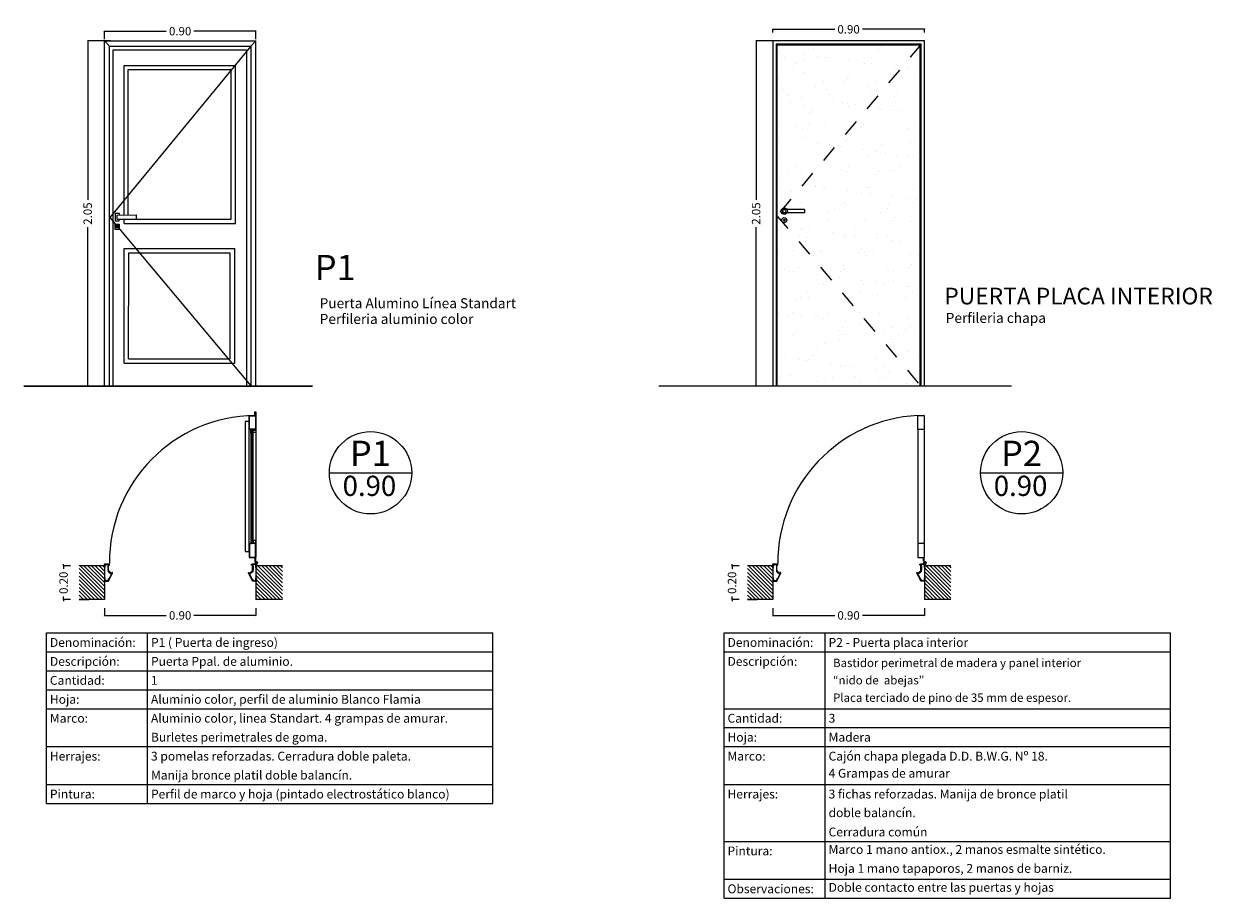
# Model space of a CAD drawing. Units: millimetres. Extents: x -195 to 17, y -111 to -5.
# Drawn here: x -195 to -188, y -104 to -99 of the extents above; entities that cross this region are included whole.
import ezdxf
from ezdxf.enums import TextEntityAlignment as Align

# ---------------------------------------------------------------- set-up
doc = ezdxf.new("R2010")
doc.units = ezdxf.units.MM
doc.header["$LTSCALE"] = 0.02
doc.linetypes.add('DASHED2', pattern=[0.375, 0.25, -0.125])
doc.layers.get('0').update_dxf_attribs({"lineweight": 5})
for name, color, linetype, lineweight in [('0.00', 9, 'Continuous', 0), ('0.1', 50, 'Continuous', 9), ('0.2', 50, 'Continuous', 25), ('0.3', 10, 'Continuous', 30), ('Ar_Textos', 2, 'Continuous', 13), ('cotas', 4, 'Continuous', 9), ('Ref_textos', 2, 'Continuous', 9), ('VISTAS', 7, 'Continuous', 25)]:
    doc.layers.add(name, color=color, linetype=linetype, lineweight=lineweight)
doc.layers.add('Ar_aberturas', color=1, linetype='Continuous')
doc.layers.add('lámina A', color=7, linetype='Continuous')
doc.styles.add('ARIAL', font='swissel.ttf')
doc.styles.add('COTAS', font='arial.ttf')
doc.styles.get("Standard").update_dxf_attribs({"font": 'Microsoft JhengHei.ttf'})
doc.dimstyles.new('replanteo', dxfattribs={"dimtxt": 0.15, "dimasz": 0.09, "dimexe": 0.1, "dimexo": 0.1, "dimgap": 0.06, "dimtad": 0, "dimzin": 0, "dimdsep": 46, "dimtxsty": 'Standard', "dimblk": 'ARCHTICK', "dimcen": 0.09, "dimclrd": 256, "dimclre": 8, "dimclrt": 256, "dimadec": 0, "dimazin": 0, "dimtfac": 1, "dimtix": 1, "dimtmove": 0, "dimatfit": 3, "dimldrblk": 'DOT', "dimfxl": 1, "dimtolj": 1, "dimtzin": 0, "dimarcsym": 0})

# ---------------------------------------------------------------- blocks, each defined once
blk = doc.blocks.new('puerta ingreso vidrio')
at = {"layer": 'Ar_aberturas', "color": 8}
for p, q in [((0, -0.0014), (0, 0.0014)), ((0.001, 0.0024), (0.0242, 0.0024)), ((0.024, 0.0008), (0.0018, 0.0008)), ((0.0018, -0.0008), (0.0018, 0.0008)), ((0.9072, 0.0024), (0.0242, 0.0024)), ((0.1097, 0.0024), (0.1172, 0.0024)), ((0.9304, 0.0024), (0.9072, 0.0024)), ((0.9076, 0.0008), (0.9296, 0.0008)), ((0.9296, -0.0008), (0.9296, 0.0008)), ((0.9314, -0.0014), (0.9314, 0.0014)), ((0.0232, -0.0024), (0.001, -0.0024)), ((0.0227, -0.0008), (0.0018, -0.0008)), ((0.0232, -0.0366), (0.0232, -0.0013)), ((0.0248, -0.035), (0.0248, -0.0002)), ((0.8207, -0.024), (0.1107, -0.024)), ((0.8207, -0.0272), (0.1107, -0.0272)), ((0.8124, -0.0148), (0.119, -0.0148)), ((0.119, -0.0148), (0.119, -0.0178)), ((0.8124, -0.0178), (0.119, -0.0178)), ((0.1226, -0.0128), (0.1226, -0.0148)), ((0.1226, -0.0198), (0.1226, -0.0178)), ((0.1294, -0.0128), (0.1294, -0.0148)), ((0.1294, -0.0198), (0.1294, -0.0178)), ((0.802, -0.0128), (0.802, -0.0148)), ((0.802, -0.0198), (0.802, -0.0178)), ((0.8088, -0.0128), (0.8088, -0.0148)), ((0.8088, -0.0198), (0.8088, -0.0178)), ((0.8124, -0.0148), (0.8124, -0.0178)), ((0.9066, -0.0002), (0.9066, -0.0002)), ((0.9082, -0.0024), (0.9304, -0.0024))]:
    blk.add_line(p, q, dxfattribs=at)
for points in [[(0.1097, 0.0024, -0.414214), (0.1107, 0.0014), (0.1107, -0.0366, -0.414214), (0.1097, -0.0376), (0.0242, -0.0376, -0.414214), (0.0232, -0.0366), (0.0232, -0.0013)], [(0.1361, -0.0218, 0.414214), (0.1341, -0.0198), (0.1179, -0.0198, -0.414214), (0.1139, -0.0158), (0.1139, 0.0004, 0.414214), (0.1119, 0.0024), (0.1107, 0.0024), (0.1107, -0.023), (0.1361, -0.023), (0.1361, -0.0218)], [(0.7953, -0.0218, -0.414214), (0.7973, -0.0198), (0.8135, -0.0198, 0.414214), (0.8175, -0.0158), (0.8175, 0.0004, -0.414214), (0.8195, 0.0024), (0.8207, 0.0024), (0.8207, -0.023), (0.7953, -0.023), (0.7953, -0.0218)], [(0.8217, 0.0024, 0.414214), (0.8207, 0.0014), (0.8207, -0.0366, 0.414214), (0.8217, -0.0376), (0.9072, -0.0376, 0.414214), (0.9082, -0.0366), (0.9082, -0.0018, -0.414214), (0.9092, -0.0008), (0.9296, -0.0008)]]:
    blk.add_lwpolyline(points, format="xyb", dxfattribs=at)
for points in [[(0.0248, -0.0002, -0.414214), (0.0258, 0.0008), (0.1081, 0.0008, -0.414214), (0.1091, -0.0002), (0.1091, -0.035, -0.414214), (0.1081, -0.036), (0.0258, -0.036, -0.414214), (0.0248, -0.035)], [(0.9066, -0.0002, 0.414214), (0.9056, 0.0008), (0.8233, 0.0008, 0.414214), (0.8223, -0.0002), (0.8223, -0.035, 0.414214), (0.8233, -0.036), (0.9056, -0.036, 0.414214), (0.9066, -0.035)], [(0.0607, -0.0386, -0.414214), (0.0617, -0.0376), (0.8697, -0.0376, -0.414214), (0.8707, -0.0386), (0.8707, -0.062, -0.414214), (0.8697, -0.063), (0.0617, -0.063, -0.414214), (0.0607, -0.062)], [(0.1117, -0.0272, -0.414214), (0.1107, -0.0262), (0.1107, -0.025, -0.414214), (0.1117, -0.024), (0.1351, -0.024, -0.414214), (0.1361, -0.025), (0.1361, -0.0262, -0.414214), (0.1351, -0.0272)], [(0.8197, -0.0272, 0.414214), (0.8207, -0.0262), (0.8207, -0.025, 0.414214), (0.8197, -0.024), (0.7963, -0.024, 0.414214), (0.7953, -0.025), (0.7953, -0.0262, 0.414214), (0.7963, -0.0272)]]:
    blk.add_lwpolyline(points, format="xyb", close=True, dxfattribs=at)
for points in [[(0.1294, -0.0128), (0.1139, -0.0128), (0.1139, 0.0024), (0.1294, 0.0024)], [(0.802, -0.0128), (0.8175, -0.0128), (0.8175, 0.0024), (0.802, 0.0024)]]:
    blk.add_lwpolyline(points, close=True, dxfattribs=at)
for centre, radius, start, end in [((0.001, 0.0014), 0.001, 90, 180), ((0.024, 0), 0.000846, 349.49898, 87.82064), ((0.9076, -0.0002), 0.001, 90, 180), ((0.9304, 0.0014), 0.001, 0, 90), ((0.001, -0.0014), 0.001, 180, 270), ((0.0227, -0.0013), 0.0005, 360, 90), ((0.9304, -0.0014), 0.001, 270, 0)]:
    blk.add_arc(centre, radius, start, end, dxfattribs=at)
blk = doc.blocks.new('marco puerta')
at = {"layer": 'Ar_aberturas', "color": 8}
for p, q in [((80.0871, -47.8424), (80.0793, -47.8424)), ((80.0793, -47.8424), (80.0794, -47.8443)), ((80.0794, -47.8443), (80.0834, -47.8443)), ((80.0834, -47.8592), (80.0821, -47.8592)), ((80.0821, -47.8611), (80.0849, -47.8611)), ((80.0834, -47.8443), (80.0834, -47.8514)), ((80.0834, -47.8514), (80.0838, -47.8518)), ((80.0838, -47.8518), (80.0834, -47.8522)), ((80.0834, -47.8522), (80.0834, -47.8592)), ((80.0853, -47.8593), (80.0853, -47.8443)), ((80.0853, -47.8443), (80.0858, -47.8443)), ((80.0858, -47.8443), (80.0858, -47.8447)), ((80.0865, -47.8454), (80.091, -47.8454)), ((80.0871, -47.8434), (80.0871, -47.8424)), ((80.0898, -47.8434), (80.0871, -47.8434)), ((80.1113, -47.8424), (80.0898, -47.8424)), ((80.0898, -47.8424), (80.0898, -47.8434)), ((80.0917, -47.8447), (80.0917, -47.8443)), ((80.0917, -47.8443), (80.1035, -47.8443)), ((80.1035, -47.853), (80.1027, -47.8538)), ((80.1027, -47.8538), (80.1027, -47.8778)), ((80.1027, -47.8778), (80.1035, -47.8786)), ((80.1035, -47.8443), (80.1035, -47.853)), ((80.1035, -47.8786), (80.1035, -47.8852)), ((80.105, -47.8564), (80.1054, -47.856)), ((80.1054, -47.8568), (80.105, -47.8564)), ((80.105, -47.8658), (80.1054, -47.8654)), ((80.1054, -47.8661), (80.105, -47.8658)), ((80.105, -47.8751), (80.1054, -47.8747)), ((80.1054, -47.8755), (80.105, -47.8751)), ((80.1054, -47.856), (80.1054, -47.8463)), ((80.1054, -47.8654), (80.1054, -47.8568)), ((80.1054, -47.8747), (80.1054, -47.8661)), ((80.1054, -47.8852), (80.1054, -47.8755)), ((80.1074, -47.8891), (80.1087, -47.8891)), ((80.1259, -47.8975), (80.1085, -47.932)), ((80.1094, -47.8463), (80.1094, -47.8472)), ((80.1094, -47.8844), (80.1094, -47.8852)), ((80.1094, -47.8898), (80.1094, -47.8923)), ((80.1107, -47.8936), (80.115, -47.8936)), ((80.1113, -47.8472), (80.1113, -47.8424)), ((80.1113, -47.8911), (80.1113, -47.8844)), ((80.1184, -47.8918), (80.1119, -47.8918)), ((80.1157, -47.8943), (80.1157, -47.8952)), ((80.117, -47.8966), (80.1253, -47.8966)), ((80.1175, -47.8947), (80.1175, -47.8934)), ((80.1175, -47.8934), (80.1184, -47.8934)), ((80.1275, -47.8947), (80.1175, -47.8947)), ((80.1176, -47.9182), (80.1293, -47.8948)), ((80.1287, -47.8918), (80.1267, -47.8918)), ((80.1267, -47.8934), (80.1275, -47.8934)), ((80.1275, -47.8934), (80.1275, -47.8947)), ((80.1294, -47.8945), (80.1294, -47.8924)), ((80.0794, -47.9406), (80.0793, -47.9424)), ((80.0793, -47.9424), (80.0871, -47.9424)), ((80.0834, -47.9406), (80.0794, -47.9406)), ((80.0849, -47.9238), (80.0821, -47.9238)), ((80.0821, -47.9256), (80.0834, -47.9256)), ((80.0834, -47.9256), (80.0834, -47.9327)), ((80.0834, -47.9327), (80.0838, -47.9331)), ((80.0838, -47.9331), (80.0834, -47.9335)), ((80.0834, -47.9335), (80.0834, -47.9406)), ((80.0853, -47.9406), (80.0853, -47.9255)), ((80.0858, -47.9406), (80.0853, -47.9406)), ((80.0858, -47.9402), (80.0858, -47.9406)), ((80.091, -47.9395), (80.0865, -47.9395)), ((80.0871, -47.9424), (80.0871, -47.9415)), ((80.0871, -47.9415), (80.0898, -47.9415)), ((80.0898, -47.9415), (80.0898, -47.9424)), ((80.0898, -47.9424), (80.1054, -47.9424)), ((80.0917, -47.9406), (80.0917, -47.9402)), ((80.0917, -47.9406), (80.1043, -47.9406)), ((80.1043, -47.9406), (80.0917, -47.9406)), ((80.1085, -47.932), (80.1037, -47.932)), ((80.1037, -47.9339), (80.1076, -47.9339)), ((80.1076, -47.9339), (80.1043, -47.9406)), ((80.1054, -47.9424), (80.1172, -47.919)), ((80.117, -47.9184), (80.1176, -47.9182)), ((80.1172, -47.919), (80.117, -47.9184))]:
    blk.add_line(p, q, dxfattribs=at)
for centre, radius, start, end in [((80.0821, -47.8602), 0.000933, 90, 270), ((80.0849, -47.8602), 0.000933, 270, 64.62307), ((80.0865, -47.8447), 0.000667, 180, 270), ((80.091, -47.8447), 0.000667, 270, 0), ((80.1074, -47.8852), 0.00387, 180, 270), ((80.1074, -47.8463), 0.002, 0, 180), ((80.1074, -47.8852), 0.002, 180, 0), ((80.1087, -47.8898), 0.000667, 0, 90), ((80.1103, -47.8472), 0.000933, 180, 0), ((80.1103, -47.8844), 0.000933, 0, 180), ((80.1107, -47.8923), 0.00133, 180, 270), ((80.1119, -47.8911), 0.000667, 180, 270), ((80.115, -47.8943), 0.000667, 0, 90), ((80.117, -47.8952), 0.00133, 180, 270), ((80.1184, -47.8926), 0.0008, 270, 90), ((80.1253, -47.8972), 0.000667, 333.30706, 90), ((80.1267, -47.8926), 0.0008, 90, 270), ((80.1287, -47.8924), 0.000667, 0, 90), ((80.1287, -47.8945), 0.000667, 333.30706, 0), ((80.0821, -47.9247), 0.000933, 90, 270), ((80.0849, -47.9247), 0.000933, 295.37693, 90), ((80.0865, -47.9402), 0.000667, 90, 180), ((80.091, -47.9402), 0.000667, 0, 90), ((80.1037, -47.933), 0.000933, 90, 270)]:
    blk.add_arc(centre, radius, start, end, dxfattribs=at)
blk = doc.blocks.new('_ArchTick')
at = {"layer": 'cotas', "color": 0, "const_width": 0.15}
blk.add_lwpolyline([(-0.5, -0.5), (0.5, 0.5)], dxfattribs=at)
blk = doc.blocks.new('*D93')
at = {"layer": 'Ar_aberturas', "color": 8, "linetype": 'Continuous', "lineweight": -2, "transparency": 16777216}
blk.add_line((-194.1253, -102.628), (-194.1253, -102.6718), dxfattribs=at)
at = {"layer": 'Ar_aberturas', "color": 8, "lineweight": -2, "transparency": 16777216}
blk.add_line((-193.2253, -102.628), (-193.2253, -102.6718), dxfattribs=at)
at = {"layer": 'Ar_aberturas', "lineweight": -2, "transparency": 16777216}
for p, q in [((-194.1253, -102.6718), (-193.7574, -102.6718)), ((-193.2253, -102.6718), (-193.5932, -102.6718))]:
    blk.add_line(p, q, dxfattribs=at)
at = {"layer": 'Defpoints', "color": 0, "transparency": 16777216}
for p in [(-194.1253, -102.578), (-193.2253, -102.578), (-194.1253, -102.6718)]:
    blk.add_point(p, dxfattribs=at)
at = {"layer": 'Ar_aberturas', "lineweight": -2, "transparency": 16777216, "xscale": 0.01, "yscale": 0.01, "zscale": 0.01}
for p, rotation in [((-194.1253, -102.6718), 180.0000000000072), ((-193.2253, -102.6718), 7.194245199571015e-12)]:
    blk.add_blockref('_ArchTick', p, dxfattribs=dict(at, rotation=rotation))
at = {"layer": 'Ar_aberturas', "transparency": 16777216, "insert": (-193.6753, -102.6718), "char_height": 0.05, "attachment_point": 5}
blk.add_mtext('\\A1;0.90', dxfattribs=at)
blk = doc.blocks.new('_Dot')
at = {"color": 0, "linetype": 'ByBlock', "lineweight": -2}
blk.add_line((-0.5, 0), (-1, 0), dxfattribs=at)
at = {"color": 0, "linetype": 'ByBlock', "const_width": 0.5}
blk.add_lwpolyline([(-0.25, 0, 1), (0.25, 0, 1)], format="xyb", close=True, dxfattribs=at)
blk = doc.blocks.new('*D108')
at = {"layer": 'Ar_aberturas', "color": 8, "lineweight": -2, "transparency": 16777216}
blk.add_line((-190.1213, -99.2617), (-190.256, -99.2617), dxfattribs=at)
at = {"layer": 'Ar_aberturas', "lineweight": -2, "transparency": 16777216}
for p, q in [((-190.256, -99.2617), (-190.256, -100.2057)), ((-190.256, -101.3117), (-190.256, -100.3677))]:
    blk.add_line(p, q, dxfattribs=at)
at = {"layer": 'Ar_aberturas', "color": 8, "linetype": 'Continuous', "lineweight": -2, "transparency": 16777216}
blk.add_line((-190.1213, -101.3117), (-190.256, -101.3117), dxfattribs=at)
at = {"layer": 'Defpoints', "color": 0, "transparency": 16777216}
for p in [(-190.0713, -99.2617), (-190.256, -101.3117), (-190.0713, -101.3117)]:
    blk.add_point(p, dxfattribs=at)
at = {"layer": 'Ar_aberturas', "lineweight": -2, "transparency": 16777216, "xscale": 0.01, "yscale": 0.01, "zscale": 0.01}
for p, rotation in [((-190.256, -99.2617), 90), ((-190.256, -101.3117), 270)]:
    blk.add_blockref('_ArchTick', p, dxfattribs=dict(at, rotation=rotation))
at = {"layer": 'Ar_aberturas', "transparency": 16777216, "insert": (-190.256, -100.2867), "char_height": 0.05, "attachment_point": 5, "rotation": 90}
blk.add_mtext('\\A1;2.05', dxfattribs=at)
blk = doc.blocks.new('*D94')
at = {"layer": 'Ar_aberturas', "color": 8, "lineweight": -2, "transparency": 16777216}
blk.add_line((-190.1571, -99.2117), (-190.1571, -99.1928), dxfattribs=at)
at = {"layer": 'Ar_aberturas', "lineweight": -2, "transparency": 16777216}
for p, q in [((-190.1571, -99.1928), (-189.7892, -99.1928)), ((-189.2571, -99.1928), (-189.625, -99.1928))]:
    blk.add_line(p, q, dxfattribs=at)
at = {"layer": 'Ar_aberturas', "color": 8, "linetype": 'Continuous', "lineweight": -2, "transparency": 16777216}
blk.add_line((-189.2571, -99.2117), (-189.2571, -99.1928), dxfattribs=at)
at = {"layer": 'Defpoints', "color": 0, "transparency": 16777216}
for p in [(-189.2571, -99.1928), (-190.1571, -99.2617), (-189.2571, -99.2617)]:
    blk.add_point(p, dxfattribs=at)
at = {"layer": 'Ar_aberturas', "lineweight": -2, "transparency": 16777216, "xscale": 0.01, "yscale": 0.01, "zscale": 0.01, "rotation": 180}
blk.add_blockref('_ArchTick', (-190.1571, -99.1928), dxfattribs=at)
at = {"layer": 'Ar_aberturas', "lineweight": -2, "transparency": 16777216, "xscale": 0.01, "yscale": 0.01, "zscale": 0.01}
blk.add_blockref('_ArchTick', (-189.2571, -99.1928), dxfattribs=at)
at = {"layer": 'Ar_aberturas', "transparency": 16777216, "insert": (-189.7071, -99.1928), "char_height": 0.05, "attachment_point": 5}
blk.add_mtext('\\A1;0.90', dxfattribs=at)
blk = doc.blocks.new('*D111')
at = {"layer": 'Ar_aberturas', "color": 8, "lineweight": -2, "transparency": 16777216}
blk.add_line((-194.0895, -99.2617), (-194.2242, -99.2617), dxfattribs=at)
at = {"layer": 'Ar_aberturas', "lineweight": -2, "transparency": 16777216}
for p, q in [((-194.2242, -99.2617), (-194.2242, -100.2057)), ((-194.2242, -101.3117), (-194.2242, -100.3677))]:
    blk.add_line(p, q, dxfattribs=at)
at = {"layer": 'Ar_aberturas', "color": 8, "linetype": 'Continuous', "lineweight": -2, "transparency": 16777216}
blk.add_line((-194.0895, -101.3117), (-194.2242, -101.3117), dxfattribs=at)
at = {"layer": 'Defpoints', "color": 0, "transparency": 16777216}
for p in [(-194.0395, -99.2617), (-194.2242, -101.3117), (-194.0395, -101.3117)]:
    blk.add_point(p, dxfattribs=at)
at = {"layer": 'Ar_aberturas', "lineweight": -2, "transparency": 16777216, "xscale": 0.01, "yscale": 0.01, "zscale": 0.01}
for p, rotation in [((-194.2242, -99.2617), 90), ((-194.2242, -101.3117), 270)]:
    blk.add_blockref('_ArchTick', p, dxfattribs=dict(at, rotation=rotation))
at = {"layer": 'Ar_aberturas', "transparency": 16777216, "insert": (-194.2242, -100.2867), "char_height": 0.05, "attachment_point": 5, "rotation": 90}
blk.add_mtext('\\A1;2.05', dxfattribs=at)
blk = doc.blocks.new('*D103')
at = {"layer": 'Ar_aberturas', "color": 8, "lineweight": -2, "transparency": 16777216}
blk.add_line((-194.1253, -99.2511), (-194.1253, -99.2039), dxfattribs=at)
at = {"layer": 'Ar_aberturas', "lineweight": -2, "transparency": 16777216}
for p, q in [((-194.1253, -99.2039), (-193.7574, -99.2039)), ((-193.2253, -99.2039), (-193.5932, -99.2039))]:
    blk.add_line(p, q, dxfattribs=at)
at = {"layer": 'Ar_aberturas', "color": 8, "linetype": 'Continuous', "lineweight": -2, "transparency": 16777216}
blk.add_line((-193.2253, -99.2511), (-193.2253, -99.2039), dxfattribs=at)
at = {"layer": 'Defpoints', "color": 0, "transparency": 16777216}
for p in [(-193.2253, -99.2039), (-194.1253, -99.3011), (-193.2253, -99.3011)]:
    blk.add_point(p, dxfattribs=at)
at = {"layer": 'Ar_aberturas', "lineweight": -2, "transparency": 16777216, "xscale": 0.01, "yscale": 0.01, "zscale": 0.01, "rotation": 180}
blk.add_blockref('_ArchTick', (-194.1253, -99.2039), dxfattribs=at)
at = {"layer": 'Ar_aberturas', "lineweight": -2, "transparency": 16777216, "xscale": 0.01, "yscale": 0.01, "zscale": 0.01}
blk.add_blockref('_ArchTick', (-193.2253, -99.2039), dxfattribs=at)
at = {"layer": 'Ar_aberturas', "transparency": 16777216, "insert": (-193.6753, -99.2039), "char_height": 0.05, "attachment_point": 5}
blk.add_mtext('\\A1;0.90', dxfattribs=at)
blk = doc.blocks.new('*D112')
at = {"layer": 'Ar_aberturas', "lineweight": -2, "transparency": 16777216}
for p, q in [((-194.3673, -102.378), (-194.3673, -102.368)), ((-194.3673, -102.378), (-194.3673, -102.3959)), ((-194.3673, -102.578), (-194.3673, -102.5601)), ((-194.3673, -102.578), (-194.3673, -102.588))]:
    blk.add_line(p, q, dxfattribs=at)
at = {"layer": 'Ar_aberturas', "color": 8, "lineweight": -2, "transparency": 16777216}
blk.add_line((-194.3253, -102.378), (-194.3673, -102.378), dxfattribs=at)
at = {"layer": 'Ar_aberturas', "color": 8, "linetype": 'Continuous', "lineweight": -2, "transparency": 16777216}
blk.add_line((-194.3253, -102.578), (-194.3673, -102.578), dxfattribs=at)
at = {"layer": 'Defpoints', "color": 0, "transparency": 16777216}
for p in [(-194.2753, -102.378), (-194.3673, -102.578), (-194.2753, -102.578)]:
    blk.add_point(p, dxfattribs=at)
at = {"layer": 'Ar_aberturas', "lineweight": -2, "transparency": 16777216, "xscale": 0.01, "yscale": 0.01, "zscale": 0.01}
for p, rotation in [((-194.3673, -102.378), 270), ((-194.3673, -102.578), 90)]:
    blk.add_blockref('_ArchTick', p, dxfattribs=dict(at, rotation=rotation))
at = {"layer": 'Ar_aberturas', "transparency": 16777216, "insert": (-194.3673, -102.478), "char_height": 0.05, "attachment_point": 5, "rotation": 90}
blk.add_mtext('\\A1;0.20', dxfattribs=at)
blk = doc.blocks.new('*D92')
at = {"layer": 'Ar_aberturas', "color": 8, "linetype": 'Continuous', "lineweight": -2, "transparency": 16777216}
blk.add_line((-190.1571, -102.628), (-190.1571, -102.6718), dxfattribs=at)
at = {"layer": 'Ar_aberturas', "color": 8, "lineweight": -2, "transparency": 16777216}
blk.add_line((-189.2571, -102.628), (-189.2571, -102.6718), dxfattribs=at)
at = {"layer": 'Ar_aberturas', "lineweight": -2, "transparency": 16777216}
for p, q in [((-190.1571, -102.6718), (-189.7892, -102.6718)), ((-189.2571, -102.6718), (-189.625, -102.6718))]:
    blk.add_line(p, q, dxfattribs=at)
at = {"layer": 'Defpoints', "color": 0, "transparency": 16777216}
for p in [(-190.1571, -102.578), (-189.2571, -102.578), (-190.1571, -102.6718)]:
    blk.add_point(p, dxfattribs=at)
at = {"layer": 'Ar_aberturas', "lineweight": -2, "transparency": 16777216, "xscale": 0.01, "yscale": 0.01, "zscale": 0.01}
for p, rotation in [((-190.1571, -102.6718), 180.0000000000072), ((-189.2571, -102.6718), 7.194245199571015e-12)]:
    blk.add_blockref('_ArchTick', p, dxfattribs=dict(at, rotation=rotation))
at = {"layer": 'Ar_aberturas', "transparency": 16777216, "insert": (-189.7071, -102.6718), "char_height": 0.05, "attachment_point": 5}
blk.add_mtext('\\A1;0.90', dxfattribs=at)
blk = doc.blocks.new('*D107')
at = {"layer": 'Ar_aberturas', "lineweight": -2, "transparency": 16777216}
for p, q in [((-190.3992, -102.378), (-190.3992, -102.368)), ((-190.3992, -102.378), (-190.3992, -102.3959)), ((-190.3992, -102.578), (-190.3992, -102.5601)), ((-190.3992, -102.578), (-190.3992, -102.588))]:
    blk.add_line(p, q, dxfattribs=at)
at = {"layer": 'Ar_aberturas', "color": 8, "lineweight": -2, "transparency": 16777216}
blk.add_line((-190.3571, -102.378), (-190.3992, -102.378), dxfattribs=at)
at = {"layer": 'Ar_aberturas', "color": 8, "linetype": 'Continuous', "lineweight": -2, "transparency": 16777216}
blk.add_line((-190.3571, -102.578), (-190.3992, -102.578), dxfattribs=at)
at = {"layer": 'Defpoints', "color": 0, "transparency": 16777216}
for p in [(-190.3071, -102.378), (-190.3992, -102.578), (-190.3071, -102.578)]:
    blk.add_point(p, dxfattribs=at)
at = {"layer": 'Ar_aberturas', "lineweight": -2, "transparency": 16777216, "xscale": 0.01, "yscale": 0.01, "zscale": 0.01}
for p, rotation in [((-190.3992, -102.378), 270), ((-190.3992, -102.578), 90)]:
    blk.add_blockref('_ArchTick', p, dxfattribs=dict(at, rotation=rotation))
at = {"layer": 'Ar_aberturas', "transparency": 16777216, "insert": (-190.3992, -102.478), "char_height": 0.05, "attachment_point": 5, "rotation": 90}
blk.add_mtext('\\A1;0.20', dxfattribs=at)

msp = doc.modelspace()

# ---------------------------------------------------------------- hatches: boundary and pattern name
at = {"layer": 'Ar_aberturas'}
h = msp.add_hatch(dxfattribs=at)
h.set_pattern_fill('LINE', color=8, scale=0.005, angle=315, style=0)
h.set_pattern_definition([(315, (-273.027903, -54.19684), (0.0112253202, 0.0112253202), [])])
h.paths.add_polyline_path([(-194.1253, -102.378), (-194.2753, -102.378), (-194.2753, -102.578), (-194.1253, -102.578)])
edge = h.paths.add_edge_path()
edge.add_line((-193.0675, -102.378), (-193.2234, -102.378))
edge.add_line((-193.2234, -102.378), (-193.2234, -102.3848))
edge.add_line((-193.2234, -102.3848), (-193.2221, -102.3848))
edge.add_arc((-193.2221, -102.3857), 0.000933, -90, 90, ccw=False)
edge.add_line((-193.2221, -102.3866), (-193.2253, -102.3866))
edge.add_line((-193.2253, -102.3866), (-193.2253, -102.4493))
edge.add_line((-193.2253, -102.4493), (-193.2221, -102.4493))
edge.add_arc((-193.2221, -102.4502), 0.000933, -90, 90, ccw=False)
edge.add_line((-193.2221, -102.4512), (-193.2234, -102.4512))
edge.add_line((-193.2234, -102.4512), (-193.2234, -102.4582))
edge.add_line((-193.2234, -102.4582), (-193.2234, -102.4661))
edge.add_line((-193.2234, -102.4661), (-193.2195, -102.4661))
edge.add_line((-193.2195, -102.4661), (-193.2193, -102.468))
edge.add_line((-193.2193, -102.468), (-193.2253, -102.468))
edge.add_line((-193.2253, -102.468), (-193.2253, -102.578))
edge.add_line((-193.2253, -102.578), (-193.0675, -102.578))
edge.add_line((-193.0675, -102.578), (-193.0675, -102.378))
h = msp.add_hatch(dxfattribs=at)
h.set_pattern_fill('LINE', color=8, scale=0.005, angle=315, style=0)
h.set_pattern_definition([(315, (-269.059739, -54.19684), (0.0112253202, 0.0112253202), [])])
h.paths.add_polyline_path([(-190.1571, -102.378), (-190.3071, -102.378), (-190.3071, -102.578), (-190.1571, -102.578)])
edge = h.paths.add_edge_path()
edge.add_line((-189.0993, -102.378), (-189.2553, -102.378))
edge.add_line((-189.2553, -102.378), (-189.2553, -102.3848))
edge.add_line((-189.2553, -102.3848), (-189.2539, -102.3848))
edge.add_arc((-189.2539, -102.3857), 0.000933, -90, 90, ccw=False)
edge.add_line((-189.2539, -102.3866), (-189.2571, -102.3866))
edge.add_line((-189.2571, -102.3866), (-189.2571, -102.4493))
edge.add_line((-189.2571, -102.4493), (-189.2539, -102.4493))
edge.add_arc((-189.2539, -102.4502), 0.000933, -90, 90, ccw=False)
edge.add_line((-189.2539, -102.4512), (-189.2553, -102.4512))
edge.add_line((-189.2553, -102.4512), (-189.2553, -102.4582))
edge.add_line((-189.2553, -102.4582), (-189.2553, -102.4661))
edge.add_line((-189.2553, -102.4661), (-189.2513, -102.4661))
edge.add_line((-189.2513, -102.4661), (-189.2511, -102.468))
edge.add_line((-189.2511, -102.468), (-189.2571, -102.468))
edge.add_line((-189.2571, -102.468), (-189.2571, -102.578))
edge.add_line((-189.2571, -102.578), (-189.0993, -102.578))
edge.add_line((-189.0993, -102.578), (-189.0993, -102.378))
at = {"layer": 'VISTAS'}
h = msp.add_hatch(dxfattribs=at)
h.set_pattern_fill('AR-SAND', color=8, scale=0.1, style=0)
h.set_pattern_definition([(142.5, (87.39527, -329.2675), (0.006299336, 0.19268238), [0, -0.152, 0, -0.17, 0, -0.1625]), (172.5, (87.39527, -329.2675), (-0.17697767, 0.2822146), [0, -0.082, 0, -0.137, 0, -0.0525]), (212.5, (87.51827, -329.2675), (-0.31141419, 0.000565905), [0, -0.05, 0, -0.18, 0, -0.235]), (222.5, (87.51827, -329.2675), (-0.30061266, 0.08776756), [0, -0.025, 0, -0.118, 0, -0.135])])
h.paths.add_polyline_path([(-190.1321, -99.2867), (-189.2821, -99.2867), (-189.2821, -101.3117), (-190.1321, -101.3117)])
h.paths.add_polyline_path([(-189.9231, -100.3417), (-190.0231, -100.3417), (-190.0231, -100.3617), (-189.9231, -100.3617), (-189.9231, -100.3517)], flags=16)
edge = h.paths.add_edge_path(flags=16)
edge.add_arc((-190.0086, -100.4017), 0.015, 180, 540, ccw=False)

# ---------------------------------------------------------------- linework, layer by layer
for p, q in [((-193.2228, -102.368), (-193.2478, -102.368)), ((-189.2546, -102.368), (-189.2796, -102.368)), ((-193.2215, -102.383), (-193.2203, -102.383)), ((-189.2533, -102.383), (-189.2521, -102.383))]:
    msp.add_line(p, q)
at = {"layer": '0.00', "ltscale": 0.5}
for p, q in [((-193.2561, -99.2925), (-194.0929, -100.3099)), ((-194.0929, -100.3099), (-193.2561, -101.3091))]:
    msp.add_line(p, q, dxfattribs=at)
at = {"layer": '0.1', "ltscale": 0.02}
for p, q in [((-194.0946, -99.2925), (-194.1253, -99.2617)), ((-193.2561, -99.2925), (-193.2253, -99.2617))]:
    msp.add_line(p, q, dxfattribs=at)
at = {"layer": '0.1'}
for p, q in [((-194.0946, -101.3117), (-194.0946, -99.2925)), ((-194.0946, -99.2925), (-193.2561, -99.2925)), ((-194.073, -101.3117), (-194.073, -99.3141)), ((-194.073, -99.3141), (-193.2809, -99.3141)), ((-193.2809, -99.3141), (-193.2809, -101.3117)), ((-193.2561, -99.2925), (-193.2561, -101.3117)), ((-194.0083, -99.4749), (-194.0083, -99.4077)), ((-194.0083, -99.4077), (-193.3465, -99.4077)), ((-193.3465, -100.3447), (-193.3465, -99.4077)), ((-194.0083, -100.2951), (-194.0083, -99.4749)), ((-194.0083, -100.2694), (-194.0083, -99.4749)), ((-194.0083, -100.2694), (-194.0083, -99.4749)), ((-193.9835, -99.491), (-193.9835, -99.4316)), ((-193.9835, -99.4316), (-193.3717, -99.4316)), ((-193.3717, -100.3199), (-193.3717, -99.4316)), ((-193.9835, -100.2951), (-193.9835, -99.491)), ((-194.0353, -100.2864), (-194.0615, -100.2864)), ((-194.0615, -100.2864), (-194.0615, -100.3302)), ((-194.0484, -100.2952), (-193.9368, -100.295)), ((-194.0484, -100.3214), (-194.0484, -100.2952)), ((-193.9368, -100.3213), (-194.0484, -100.3214)), ((-194.0374, -100.3301), (-194.0374, -100.3214)), ((-194.0353, -100.2952), (-194.0353, -100.2864)), ((-194.0083, -100.3447), (-194.0083, -100.3214)), ((-193.9368, -100.295), (-193.9368, -100.3213)), ((-193.9368, -100.3199), (-193.3717, -100.3199)), ((-194.0615, -100.3302), (-194.0374, -100.3301)), ((-194.0615, -100.3498), (-194.0374, -100.3498)), ((-194.0614, -100.3805), (-194.0615, -100.3498)), ((-194.0374, -100.3804), (-194.0614, -100.3805)), ((-194.0535, -100.3563), (-194.0455, -100.3562)), ((-194.0535, -100.3715), (-194.0535, -100.357)), ((-194.0455, -100.3715), (-194.0535, -100.3715)), ((-194.0455, -100.3562), (-194.0455, -100.3715)), ((-194.0374, -100.3498), (-194.0374, -100.3804)), ((-194.0083, -100.3447), (-193.3465, -100.3447)), ((-194.0083, -101.1749), (-194.0082, -100.4938)), ((-194.0082, -100.4938), (-193.3512, -100.4938)), ((-193.9809, -101.1494), (-193.9808, -100.5194)), ((-193.9808, -100.5194), (-193.3805, -100.5194)), ((-193.3805, -100.5194), (-193.3805, -101.1494)), ((-193.3513, -101.1749), (-193.3512, -100.4938)), ((-193.9809, -101.1494), (-193.7694, -101.1494)), ((-193.9809, -101.1494), (-193.3805, -101.1494)), ((-194.0083, -101.1749), (-193.7439, -101.1749)), ((-194.0083, -101.1749), (-193.3513, -101.1749))]:
    msp.add_line(p, q, dxfattribs=at)
at = {"layer": '0.2'}
for p, q in [((-194.1253, -102.378), (-194.2753, -102.378)), ((-194.1253, -102.378), (-194.1253, -102.578)), ((-194.1253, -102.378), (-194.1253, -102.578)), ((-193.0675, -102.378), (-193.2253, -102.378)), ((-193.2253, -102.378), (-193.2253, -102.578)), ((-190.1571, -102.378), (-190.3071, -102.378)), ((-190.1571, -102.378), (-190.1571, -102.578)), ((-190.1571, -102.378), (-190.1571, -102.578)), ((-189.0993, -102.378), (-189.2571, -102.378)), ((-189.2571, -102.378), (-189.2571, -102.578)), ((-194.1253, -102.578), (-194.2753, -102.578)), ((-194.2753, -102.578), (-194.2183, -102.578)), ((-193.0675, -102.578), (-193.2253, -102.578)), ((-190.1571, -102.578), (-190.3071, -102.578)), ((-190.3071, -102.578), (-190.2501, -102.578)), ((-189.0993, -102.578), (-189.2571, -102.578))]:
    msp.add_line(p, q, dxfattribs=at)
at = {"layer": '0.3', "linetype": 'Continuous'}
for p, q in [((-194.6036, -101.3117), (-192.8886, -101.3117)), ((-194.1399, -101.3117), (-194.6036, -101.3117))]:
    msp.add_line(p, q, dxfattribs=at)
at = {"layer": 'Ar_aberturas'}
for p, q in [((-194.1253, -101.3117), (-194.1253, -99.2617)), ((-194.1253, -99.2617), (-193.2253, -99.2617)), ((-193.2253, -101.3117), (-193.2253, -99.2617)), ((-190.1571, -99.2617), (-190.1571, -101.2617)), ((-190.1571, -99.2617), (-190.1571, -101.3117)), ((-189.2571, -99.2617), (-190.1571, -99.2617)), ((-189.2571, -101.3117), (-189.2571, -99.2617)), ((-188.7396, -101.3117), (-190.8338, -101.3117))]:
    msp.add_line(p, q, dxfattribs=at)
at = {"layer": 'Ar_aberturas', "color": 8}
for p, q in [((-190.1371, -99.2817), (-190.1371, -101.3117)), ((-189.2771, -99.2817), (-190.1371, -99.2817)), ((-190.1321, -99.2867), (-190.1321, -101.3117)), ((-189.2821, -99.2867), (-190.1321, -99.2867)), ((-189.2821, -101.3117), (-189.2821, -99.2867)), ((-189.2771, -101.3117), (-189.2771, -99.2817)), ((-189.9688, -100.2617), (-190.0988, -100.2617)), ((-190.0988, -100.2617), (-190.0988, -100.2817)), ((-189.9688, -100.2817), (-190.0988, -100.2817)), ((-189.9688, -100.2617), (-189.9688, -100.2817)), ((-189.2969, -101.5676), (-189.2969, -101.4862)), ((-189.2959, -101.4853), (-189.2598, -101.4853)), ((-189.2588, -101.4862), (-189.2588, -102.3266)), ((-189.2598, -101.5686), (-189.2959, -101.5686)), ((-189.2588, -102.2452), (-189.2588, -102.2381)), ((-189.2959, -102.3276), (-189.2588, -102.3276)), ((-189.2634, -102.3276), (-189.2634, -102.3487)), ((-189.2624, -102.3497), (-189.2598, -102.3497)), ((-189.2618, -102.328), (-189.2618, -102.3479)), ((-189.2618, -102.3479), (-189.2603, -102.3479)), ((-189.2603, -102.3276), (-189.2603, -102.3479)), ((-189.2588, -102.3487), (-189.2588, -102.3266))]:
    msp.add_line(p, q, dxfattribs=at)
at = {"layer": 'Ar_aberturas', "color": 8, "linetype": 'DASHED2', "ltscale": 0.01}
for p, q in [((-189.2771, -99.2817), (-190.1321, -100.2992)), ((-190.1321, -100.2992), (-189.2771, -101.3117))]:
    msp.add_line(p, q, dxfattribs=at)
at = {"layer": 'Ar_aberturas', "color": 8, "ltscale": 0.02}
msp.add_line((-189.2969, -101.5676), (-189.2969, -102.2452), dxfattribs=at)
at = {"layer": 'Ar_aberturas', "color": 1}
for p, q in [((-194.4686, -103.7881), (-194.4686, -102.7756)), ((-194.4686, -102.7756), (-191.8186, -102.7756)), ((-191.8186, -103.7881), (-191.8186, -102.7756)), ((-190.4459, -104.3506), (-190.4459, -102.7756)), ((-190.4459, -102.7756), (-187.7959, -102.7756)), ((-187.7959, -104.3506), (-187.7959, -102.7756)), ((-194.4686, -102.8881), (-191.8186, -102.8881)), ((-190.4459, -102.8881), (-187.7959, -102.8881)), ((-194.4686, -103.0006), (-191.8186, -103.0006)), ((-194.4686, -103.1131), (-191.8186, -103.1131)), ((-194.4686, -103.2256), (-191.8186, -103.2256)), ((-190.4459, -103.2256), (-187.7959, -103.2256)), ((-190.4459, -103.3381), (-187.7959, -103.3381)), ((-194.4686, -103.4506), (-191.8186, -103.4506)), ((-190.4459, -103.4506), (-187.7959, -103.4506)), ((-194.4686, -103.6756), (-191.8186, -103.6756)), ((-190.4459, -103.6756), (-187.7959, -103.6756)), ((-194.4686, -103.7881), (-191.8186, -103.7881)), ((-190.4459, -104.0131), (-187.7959, -104.0131)), ((-190.4459, -104.2381), (-187.7959, -104.2381)), ((-190.4459, -104.3506), (-187.7959, -104.3506))]:
    msp.add_line(p, q, dxfattribs=at)
at = {"layer": 'Ar_aberturas', "color": 8}
msp.add_lwpolyline([(-189.2588, -102.2452, 0.414214), (-189.2598, -102.2443), (-189.2959, -102.2443, 0.414214), (-189.2969, -102.2452), (-189.2969, -102.3266, 0.414214), (-189.2959, -102.3276), (-189.2623, -102.3276)], format="xyb", dxfattribs=at)
for centre, radius in [((-190.0888, -100.2717), 0.0192), ((-190.0888, -100.3255), 0.015), ((-190.0888, -100.2717), 0.01), ((-190.0888, -100.3255), 0.00517), ((-193.2223, -102.358), 0.007), ((-193.2223, -102.358), 0.005), ((-189.2541, -102.358), 0.007), ((-189.2541, -102.358), 0.005)]:
    msp.add_circle(centre, radius, dxfattribs=at)
for centre, radius, start, end in [((-193.2223, -102.358), 0.873, 90.60587, 180.32479), ((-189.2524, -102.3587), 0.8748, 92.85224, 180.27761), ((-189.2959, -101.4862), 0.000952, 90, 180), ((-189.2598, -101.4862), 0.000952, 0, 90), ((-189.2959, -101.5676), 0.000952, 180, 270), ((-189.2598, -101.5676), 0.000952, 270, 0), ((-189.2624, -102.3487), 0.000952, 180, 270), ((-189.2623, -102.328), 0.000476, 0, 90), ((-189.2598, -102.3487), 0.000952, 270, 0)]:
    msp.add_arc(centre, radius, start, end, dxfattribs=at)
at = {"layer": 'Ar_Textos'}
for p, q in [((-192.7892, -101.8252), (-192.3007, -101.8252)), ((-188.9237, -101.8252), (-188.4353, -101.8252))]:
    msp.add_line(p, q, dxfattribs=at)
for centre in [(-192.5449, -101.8252), (-188.6795, -101.8252)]:
    msp.add_circle(centre, 0.2442, dxfattribs=at)
at = {"layer": 'lámina A', "color": 1}
for p, q in [((-193.8686, -103.7881), (-193.8686, -102.7756)), ((-189.8459, -104.3506), (-189.8459, -102.7756))]:
    msp.add_line(p, q, dxfattribs=at)

# ---------------------------------------------------------------- block references
at = {"layer": 'Ar_aberturas', "color": 8, "xscale": -0.9517262039478158, "yscale": 0.9517262039478158, "zscale": 0.9517262039478158, "rotation": 270}
msp.add_blockref('puerta ingreso vidrio', (-193.2292, -102.3497), dxfattribs=at)
at = {"layer": 'Ar_aberturas', "color": 8}
for p in [(-274.2066, -54.5256), (-270.2385, -54.5256)]:
    msp.add_blockref('marco puerta', p, dxfattribs=at)
at = {"layer": 'Ar_aberturas', "color": 8, "xscale": -1}
for p in [(-113.14, -54.5256), (-109.1719, -54.5256)]:
    msp.add_blockref('marco puerta', p, dxfattribs=at)

# ---------------------------------------------------------------- texts
at = {"layer": 'Ar_Textos', "style": 'COTAS'}
msp.add_text('PUERTA PLACA INTERIOR', height=0.099265, dxfattribs=at).set_placement((-189.1388, -100.8569), align=Align.BOTTOM_LEFT)
for s, p in [('Puerta Alumino Línea Standart', (-192.8471, -100.8485)), ('Perfileria aluminio color', (-192.8469, -100.942)), ('Perfileria chapa', (-189.1304, -100.9357))]:
    msp.add_text(s, height=0.059559, dxfattribs=at).set_placement(p)
at = {"layer": 'Ar_Textos', "width": 1.202247, "attachment_point": 1, "style": 'COTAS'}
for s, insert, char_height in [('{\\H1.0074x;P1} ', (-192.6676, -101.6351), 0.148897), ('{\\H1.0074x;P2}', (-188.8022, -101.6351), 0.148897), ('0.90', (-192.7106, -101.8427), 0.12), ('0.90', (-188.8451, -101.8427), 0.12)]:
    msp.add_mtext(s, dxfattribs=dict(at, insert=insert, char_height=char_height))
at = {"layer": 'lámina A', "color": 1, "style": 'ARIAL'}
for s, height, p in [('Denominación:', 0.0525, (-194.4484, -102.8586)), ('P1 ( Puerta de ingreso)', 0.0525, (-193.8484, -102.8586)), ('Denominación:', 0.0525, (-190.4258, -102.8586)), ('P2 - Puerta placa interior', 0.0525, (-189.8258, -102.8586)), ('Descripción:', 0.0525, (-194.4484, -102.9711)), ('Puerta Ppal. de aluminio.', 0.0525, (-193.8484, -102.9711)), ('Descripción:', 0.0525, (-190.4258, -102.9711)), ('Bastidor perimetral de madera y panel interior ', 0.049875, (-189.7993, -102.9785)), ('Cantidad:', 0.0525, (-194.4484, -103.0836)), ('1', 0.0525, (-193.8484, -103.0836)), ('“nido de  abejas”', 0.049875, (-189.7993, -103.0814)), ('Hoja:', 0.0525, (-194.4484, -103.1961)), ('Aluminio color, perfil de aluminio Blanco Flamia', 0.0525, (-193.8484, -103.1961)), ('Placa terciado de pino de 35 mm de espesor.', 0.049875, (-189.7993, -103.185)), ('Marco:', 0.0525, (-194.4484, -103.3086)), ('Aluminio color, linea Standart. 4 grampas de amurar. ', 0.0525, (-193.8484, -103.3086)), ('Cantidad:', 0.0525, (-190.4258, -103.3086)), ('3', 0.0525, (-189.8258, -103.3086)), ('Burletes perimetrales de goma.', 0.0525, (-193.8484, -103.4211)), ('Hoja:', 0.0525, (-190.4258, -103.4211)), ('Madera', 0.0525, (-189.8258, -103.4211)), ('Herrajes:', 0.0525, (-194.4484, -103.5336)), ('3 pomelas reforzadas. Cerradura doble paleta. ', 0.0525, (-193.8484, -103.5336)), ('Marco:', 0.0525, (-190.4258, -103.5336)), ('Cajón chapa plegada D.D. B.W.G. Nº 18. ', 0.0525, (-189.8258, -103.5336)), ('Manija bronce platil doble balancín.', 0.0525, (-193.8484, -103.6461)), ('4 Grampas de amurar', 0.0525, (-189.8258, -103.635)), ('Pintura:', 0.0525, (-194.4484, -103.7586)), ('Perfil de marco y hoja (pintado electrostático blanco)', 0.0525, (-193.8484, -103.7586)), ('Herrajes:', 0.0525, (-190.4258, -103.7586)), ('3 fichas reforzadas. Manija de bronce platil ', 0.0525, (-189.8258, -103.7586)), ('doble balancín. ', 0.0525, (-189.8258, -103.8693)), ('Cerradura común', 0.0525, (-189.8258, -103.9836)), ('Pintura:', 0.0525, (-190.4258, -104.0961)), ('Marco 1 mano antiox., 2 manos esmalte sintético. ', 0.0525, (-189.8258, -104.0873)), ('Hoja 1 mano tapaporos, 2 manos de barniz.', 0.0525, (-189.8258, -104.1998)), ('Observaciones:', 0.0525, (-190.4258, -104.3211)), ('Doble contacto entre las puertas y hojas', 0.0525, (-189.8258, -104.3123))]:
    msp.add_text(s, height=height, dxfattribs=at).set_placement(p)
at = {"layer": 'Ref_textos', "style": 'COTAS'}
msp.add_text('P1', height=0.15, dxfattribs=at).set_placement((-192.876, -100.6818))

# ---------------------------------------------------------------- dimensions: what is measured, and where the dimension line sits
at = {"layer": 'Ar_aberturas'}
dim = msp.add_linear_dim(base=(-193.2253, -99.2039), p1=(-194.1253, -99.3011), p2=(-193.2253, -99.3011), angle=0, dimstyle='replanteo', override={"dimtxt": 0.05, "dimasz": 0.01, "dimexe": 0, "dimexo": 0.05, "dimgap": 0.02, "dimfxl": 0.18, "dimfxlon": 1}, dxfattribs=at)
dim.commit()
dim.dimension.update_dxf_attribs({"geometry": '*D103', "text_midpoint": (-193.6753, -99.2039), "dimtype": 161})
for p1, p2, distance, picture, middle in [((-190.1571, -99.2617), (-189.2571, -99.2617), 0.0689, '*D94', (-189.7071, -99.1928)), ((-193.2253, -102.578), (-194.1253, -102.578), 0.0938, '*D93', (-193.6753, -102.6718)), ((-189.2571, -102.578), (-190.1571, -102.578), 0.0938, '*D92', (-189.7071, -102.6718))]:
    dim = msp.add_aligned_dim(p1=p1, p2=p2, distance=distance, dimstyle='replanteo', override={"dimtxt": 0.05, "dimasz": 0.01, "dimexe": 0, "dimexo": 0.05, "dimgap": 0.02, "dimtad": 0, "dimfxl": 0.18, "dimfxlon": 1}, dxfattribs=at)
    dim.commit()
    dim.dimension.update_dxf_attribs({"geometry": picture, "text_midpoint": middle})
for base, p1, p2, override, picture, middle in [((-194.2242, -101.3117), (-194.0395, -99.2617), (-194.0395, -101.3117), {"dimtxt": 0.05, "dimasz": 0.01, "dimexe": 0, "dimexo": 0.05, "dimgap": 0.02, "dimtad": 0, "dimfxl": 0.18, "dimfxlon": 1}, '*D111', (-194.2242, -100.2867)), ((-190.256, -101.3117), (-190.0713, -99.2617), (-190.0713, -101.3117), {"dimtxt": 0.05, "dimasz": 0.01, "dimexe": 0, "dimexo": 0.05, "dimgap": 0.02, "dimtad": 0, "dimfxl": 0.18, "dimfxlon": 1}, '*D108', (-190.256, -100.2867)), ((-194.3673, -102.578), (-194.2753, -102.378), (-194.2753, -102.578), {"dimtxt": 0.05, "dimasz": 0.01, "dimexe": 0, "dimexo": 0.05, "dimgap": 0.02, "dimfxl": 0.18, "dimfxlon": 1}, '*D112', (-194.3673, -102.478)), ((-190.3992, -102.578), (-190.3071, -102.378), (-190.3071, -102.578), {"dimtxt": 0.05, "dimasz": 0.01, "dimexe": 0, "dimexo": 0.05, "dimgap": 0.02, "dimfxl": 0.18, "dimfxlon": 1}, '*D107', (-190.3992, -102.478))]:
    dim = msp.add_linear_dim(base=base, p1=p1, p2=p2, angle=90, dimstyle='replanteo', override=override, dxfattribs=at)
    dim.commit()
    dim.dimension.update_dxf_attribs({"geometry": picture, "text_midpoint": middle})

doc.saveas('drawing.dxf')
